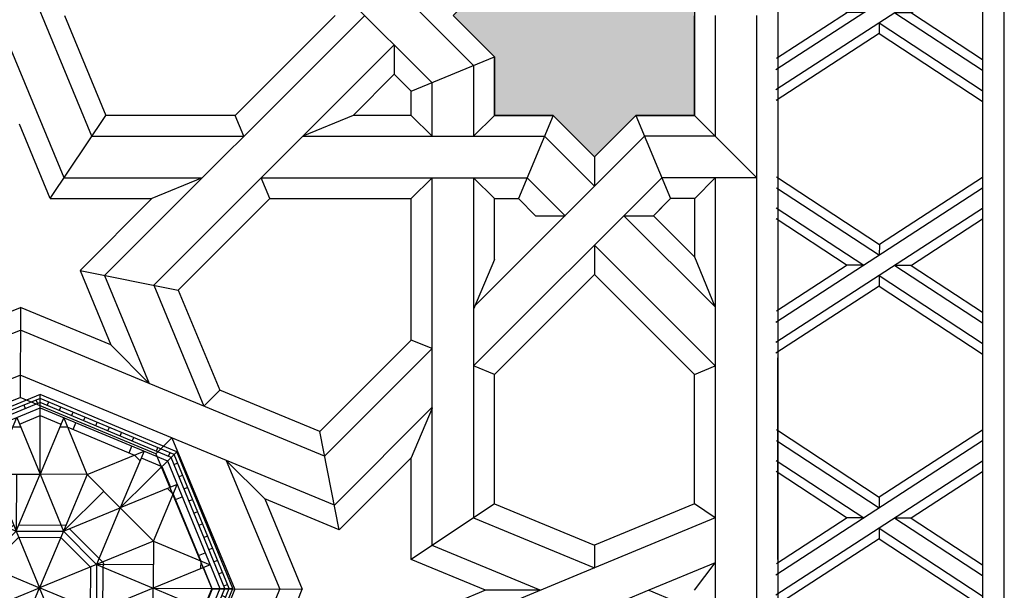
# Model space of a CAD drawing. Units: millimetres. Extents: x 16 to 47000, y -30 to 10175.
# Drawn here: x 17976 to 19277, y 4310 to 5065 of the extents above; entities that cross this region are included whole.
import ezdxf

# ---------------------------------------------------------------- set-up
doc = ezdxf.new("R2010")
doc.units = ezdxf.units.MM
doc.layers.add('Madera', color=32, linetype='Continuous')

# ---------------------------------------------------------------- blocks, each defined once
blk = doc.blocks.new('aspanueva intermedia')
at = {"layer": 'Madera'}
for p, q in [((-0.272418719614862, 0.0006962937012673365), (-0.1364366677322835, -0.0885840576674326, 0.0003030394288347921)), ((0, 0), (-0.1364366677322835, -0.08858405766744681, 0.0003030394288348164)), ((0, -0.01421340035017948), (-0.2731637595819976, -0.1915700789737684, 0.000606723918562195)), ((-0.272491377151006, -0.01351692093852819), (-0.1364730571262598, -0.1028210845120867, 0.0003031202533034273)), ((5.549627132950263e-05, -0.04094325286524736, 0.0001067891102909252), (-0.2731082633106681, -0.2182999314888363, 0.0007135130288531202)), ((-0.2726835131335221, -0.0402461405133181, 0.0001067891102909252), (-0.1570388266618536, -0.1161737949292885, 0.0003645062078856467)), ((-0.2727751976894908, -0.05442242745569814, 0.0001437647591219123), (-0.178804716086411, -0.1161196698465758, 0.0003531803450620222)), ((7.47118133901381e-05, -0.05511982326479625, 0.0001437647591219123), (-0.09418890657995149, -0.1163222400819848, 0.0003531336447199739)), ((-0.1364366677322764, -0.08858405766743971, 0.0003030394288348059), (-0.1364913135203665, -0.1028329378173254, 0.0003402236944889982)), ((-0.178804716086411, -0.1161196698465758, 0.0003531803450620118), (-0.272494479112531, -0.1769495003364341, 0.0005612746407304969)), ((-0.1570388266618536, -0.1161737949292885, 0.0003645062078856467), (-0.178804716086411, -0.1161196698465758, 0.0003531803450620222)), ((-0.1159758140722005, -0.1162787507012766, 0.0003487988758995447), (-0.0002378169804444497, -0.1922676691210725, 0.000606723918562195)), ((-0.09420986229636696, -0.1163084814005941, 0.0003971429286986454), (-0.1159468811236195, -0.1162599654434118, 0.0003858465499546569)), ((-0.09420986229637407, -0.1163084814006012, 0.0003971429286986246), (-0.0001651594443004001, -0.178054454481277, 0.000606723918562195)), ((-0.1365942194272094, -0.129665635908438, 0.0004102470341159174), (-0.1366484176042135, -0.1437978015469739, 0.0004471267184030098)), ((-0.1365415836077943, -0.1296314611184712, 0.0004101848304817642), (-0.0004299529629605559, -0.2189968886958695, 0.0007135130288531202)), ((-0.1365779106505016, -0.1438440935797374, 0.0004472838449258443), (-0.2730890477686074, -0.2324765018883852, 0.0007504886776841073)), ((-0.1366484176042206, -0.1437978015469668, 0.0004471267184029924), (-0.0005216375189363021, -0.2331731756382496, 0.0007504886776841073))]:
    blk.add_line(p, q, dxfattribs=at)
blk = doc.blocks.new('racimo chico')
at = {"linetype": 'Continuous'}
for p, q in [((3.542163916336766, 0.4229515650074172), (4.110499860005643, 0.9912875086763215)), ((3.560733748718294, 0.4152596885839925), (4.118191736429068, 0.9727176762947909)), ((4.276147774943419, 0.5913780658547072), (4.110499860005643, 0.9912875086763215)), ((4.110499860005655, 0.9912875086762991), (4.914248259526312, 0.9912875086763169)), ((4.118191736429079, 0.9727176762947702), (4.906556383102886, 0.9727176762947867)), ((4.142340613118824, 0.9510528640328642), (4.142340613118824, 0.9727176762947702)), ((4.213749741558588, 0.951052864032865), (4.213749741558587, 0.9727176762947729)), ((4.356567998438114, 0.9510528640328695), (4.356567998438114, 0.9727176762947751)), ((4.427977126877877, 0.9510528640328713), (4.427977126877878, 0.9727176762947765)), ((4.499386255317642, 0.9510528640328721), (4.499386255317641, 0.9727176762947787)), ((4.570795383757406, 0.9510528640328735), (4.570795383757405, 0.9727176762947805)), ((4.64220451219717, 0.9510528640328744), (4.642204512197169, 0.9727176762947813)), ((4.713613640636933, 0.9510528640328766), (4.713613640636932, 0.9727176762947831)), ((4.748600344588527, 0.5913780658547068), (4.914248259526312, 0.9912875086763169)), ((4.785022769076697, 0.9510528640328779), (4.785022769076696, 0.9727176762947853)), ((4.85643189751646, 0.9510528640328788), (4.85643189751646, 0.9727176762947862)), ((4.906556383102878, 0.9727176762947649), (5.464014370813676, 0.4152596885839905)), ((4.914248259526303, 0.9912875086762938), (5.482584203195207, 0.4229515650074154)), ((3.5823985609802, 0.4062858295188441), (4.127165595494216, 0.9510528640328846)), ((4.137769621083385, 0.9254524816397804), (3.607998943373289, 0.3956818039296888)), ((4.098067708430947, 0.9219549769696134), (4.082748372767419, 0.9372743126331409)), ((4.127165595494227, 0.9510528640328642), (4.897582524037738, 0.9510528640328806)), ((4.886978498448582, 0.9254524816397711), (4.137769621083382, 0.9254524816397751)), ((4.512374059765977, 0.6892261968172213), (4.27614777494342, 0.9254524816397747)), ((4.276147774943416, 0.9254524816397751), (4.276147774943418, 0.5913780658547099)), ((4.34785588362266, 0.8857919371285226), (4.34785588362266, 0.9254524816397733)), ((4.512374059765977, 0.6892261968172213), (4.748600344588541, 0.925452481639768)), ((4.676892235909301, 0.8857919371285177), (4.676892235909301, 0.925452481639768)), ((4.748600344588544, 0.9254524816397702), (4.748600344588534, 0.5913780658547045)), ((5.416749176158666, 0.3956818039296737), (4.886978498448575, 0.9254524816397702)), ((4.89758252403773, 0.9510528640328588), (5.44234955855177, 0.4062858295188425)), ((4.908312881904708, 0.9403225061658813), (4.923632217568235, 0.9556418418294084)), ((4.04757382947257, 0.8714610980112347), (4.032254493809042, 0.8867804336747622)), ((4.154197556511041, 0.8857919371285237), (4.067965730090331, 0.7995601107078157)), ((4.276147774943416, 0.8857919371285234), (4.154197556511042, 0.8857919371285248)), ((4.315808319454672, 0.8857919371285297), (4.27614777494342, 0.8693640017008679)), ((4.708939800077292, 0.8857919371285212), (4.315808319454671, 0.8857919371285234)), ((4.708939800077291, 0.8857919371285208), (4.748600344588543, 0.8693640017008577)), ((4.870550563020911, 0.8857919371285208), (4.748600344588542, 0.8857919371285217)), ((4.956782389441624, 0.7995601107078074), (4.870550563020912, 0.8857919371285203)), ((4.958806760863086, 0.8898286272075038), (4.974126096526614, 0.9051479628710326)), ((3.997079950514193, 0.8209672190528556), (3.981760614850665, 0.8362865547163827)), ((4.039921490120865, 0.4935299348922007), (4.039921490120877, 0.8276043506772677)), ((4.039921490120878, 0.8276043506772712), (4.276147774943425, 0.5913780658547108)), ((4.984826629411081, 0.8276043506772646), (4.748600344588528, 0.591378065854709)), ((4.984826629411086, 0.4935299348921935), (4.984826629411083, 0.8276043506772615)), ((5.059794518779845, 0.7888408692907514), (5.075113854443372, 0.8041602049542784)), ((4.039921490120875, 0.7715158707383585), (3.761935554274712, 0.4935299348921977)), ((3.946586071555816, 0.7704733400944757), (3.931266735892288, 0.7857926757580032)), ((4.01726044017718, 0.7488548207946586), (3.989216200207724, 0.7768990607641153)), ((4.039921490120875, 0.7715158707383584), (4.079582034632128, 0.7879438061660199)), ((4.984826629411088, 0.7715158707383516), (4.945166084899837, 0.7879438061660147)), ((5.262812565257244, 0.4935299348921838), (4.984826629411083, 0.7715158707383476)), ((5.007487679354778, 0.7488548207946519), (5.035531919324234, 0.7768990607641082)), ((5.110288397738224, 0.7383469903323747), (5.125607733401751, 0.7536663259959004)), ((3.89609219259744, 0.719979461136097), (3.880772856933911, 0.7352987967996245)), ((5.160782276696604, 0.6878531113739967), (5.176101612360131, 0.7031724470375247)), ((3.845598313639062, 0.6694855821777179), (3.830278977975534, 0.684804917841245)), ((4.512374059765977, 0.6892261968172213), (4.27614777494342, 0.591378065854709)), ((4.512374059765977, 0.6892261968172213), (4.512374059765973, 0.3551517810321547)), ((4.512374059765977, 0.6892261968172213), (4.748600344588532, 0.5913780658547032)), ((5.211276155654982, 0.6373592324156192), (5.22659549131851, 0.652678568079148)), ((3.795104434680685, 0.6189917032193388), (3.779785099017158, 0.6343110388828657)), ((4.039921490120865, 0.4935299348922007), (4.276147774943424, 0.5913780658547081)), ((4.276147774943419, 0.5913780658547072), (4.276147774943416, 0.2573036500696402)), ((4.512374059765971, 0.3551517810321516), (4.276147774943419, 0.5913780658547072)), ((4.394260917354699, 0.6403021313359654), (4.512374059765969, 0.3551517810321538)), ((4.748600344588527, 0.5913780658547068), (4.512374059765969, 0.3551517810321538)), ((4.984826629411086, 0.4935299348921935), (4.748600344588529, 0.5913780658547068)), ((4.748600344588525, 0.2573036500696411), (4.748600344588527, 0.5913780658547068)), ((5.261770034613361, 0.5868653534572426), (5.277089370276888, 0.6021846891207705)), ((3.744610555722308, 0.5684978242609595), (3.729291220058781, 0.5838171599244866)), ((3.784596604218407, 0.5161909848358927), (3.756552364248951, 0.5442352248053489)), ((4.866713486999807, 0.5424540003734504), (4.748600344588525, 0.2573036500696437)), ((5.240151515313544, 0.5161909848358786), (5.268195755283001, 0.5442352248053344)), ((5.312263913571741, 0.5363714744988659), (5.327583249235268, 0.5516908101623939)), ((3.643622797805556, 0.4675100663442009), (3.628303462142027, 0.4828294020077288)), ((3.694116676763931, 0.5180039453025804), (3.678797341100404, 0.5333232809661079)), ((4.039921490120865, 0.4935299348922007), (3.705847074335798, 0.4935299348921971)), ((3.705847074335795, 0.4935299348921953), (3.94207335915835, 0.2573036500696428)), ((3.761935554274708, 0.4935299348922024), (3.745507618847045, 0.4538693903809508)), ((4.039921490120865, 0.4935299348922007), (3.942073359158353, 0.2573036500696437)), ((4.039921490120865, 0.4935299348922007), (4.276147774943417, 0.2573036500696428)), ((4.984826629411086, 0.4935299348921935), (4.748600344588528, 0.2573036500696428)), ((4.984826629411086, 0.4935299348921935), (5.318901045196153, 0.493529934892182)), ((4.984826629411086, 0.4935299348921935), (5.082674760373593, 0.2573036500696348)), ((5.318901045196156, 0.4935299348921811), (5.082674760373596, 0.257303650069634)), ((5.262812565257244, 0.4935299348921838), (5.279240500684905, 0.4538693903809312)), ((5.36275779253012, 0.4858775955404884), (5.378077128193648, 0.5011969312040172)), ((3.593128918847178, 0.4170161873858218), (3.577809583183651, 0.4323355230493491)), ((3.733891314305252, 0.4654856949227384), (3.647659487884539, 0.3792538685020265)), ((5.377088631647409, 0.3792538685020181), (5.290856805226701, 0.4654856949227275)), ((5.413251671488498, 0.4353837165821117), (5.428571007152026, 0.4507030522456397)), ((3.942073359158353, 0.257303650069642), (3.542163916336766, 0.4229515650074172)), ((3.542163916336761, -0.3807968345132307), (3.542163916336742, 0.4229515650074265)), ((3.942073359158353, 0.2573036500696424), (3.542163916336742, 0.4229515650074265)), ((3.56073374871829, -0.3731049580898067), (3.560733748718273, 0.4152596885840016)), ((3.582398560980196, -0.3641310990246582), (3.582398560980179, 0.4062858295188527)), ((3.607998943373288, 0.3956818039296968), (3.607998943373285, -0.353527073435504)), ((3.647659487884539, 0.3792538685020261), (3.647659487884538, 0.2573036500696575)), ((3.990997424639609, 0.3754167924809222), (4.276147774943416, 0.2573036500696402)), ((5.082674760373592, 0.2573036500696402), (5.482584203195207, 0.4229515650074154)), ((5.377088631647409, 0.2573036500696433), (5.37708863164741, 0.3792538685020177)), ((5.416749176158657, -0.3535270734355218), (5.41674917615866, 0.3956818039296786)), ((5.442349558551749, 0.4062858295188332), (5.442349558551766, -0.3641310990246778)), ((5.442349558551749, 0.3911108118942361), (5.464014370813656, 0.3911108118942361)), ((5.464014370813656, 0.4152596885839812), (5.464014370813672, -0.3731049580898267)), ((5.482584203195184, 0.4229515650074056), (5.482584203195202, -0.380796834513252)), ((3.58239856098018, 0.3651352029975747), (3.560733748718273, 0.3651352029975747)), ((4.512374059765972, 0.3551517810321543), (4.276147774943417, 0.2573036500696424)), ((4.512374059765972, 0.3551517810321538), (4.512374059765972, 0.02107736524708725)), ((4.748600344588527, 0.2573036500696424), (4.512374059765973, 0.3551517810321543)), ((3.582398560980181, 0.2937260745578123), (3.560733748718274, 0.293726074557811)), ((4.25047555927066, 0.2829758657423946), (4.239841779362842, 0.2723420858345739)), ((4.239841779362841, 0.2573036500696428), (4.239841779362842, 0.2723420858345739)), ((5.442349558551751, 0.3197016834544724), (5.464014370813658, 0.3197016834544733)), ((3.582398560980183, 0.2223169461180481), (3.560733748718276, 0.2223169461180476)), ((3.844225228195838, 0.02107736524709258), (3.607998943373291, 0.2573036500696557)), ((3.607998943373289, 0.2573036500696584), (3.942073359158355, 0.2573036500696495)), ((3.647659487884538, 0.2176431055584058), (3.664087423312202, 0.2573036500696575)), ((3.647659487884538, 0.2176431055584058), (3.647659487884536, -0.1754883750642136)), ((3.844225228195838, 0.02107736524709258), (3.942073359158356, 0.2573036500696468)), ((4.276147774943419, 0.2573036500696402), (3.942073359158353, 0.257303650069642)), ((3.942073359158353, 0.2573036500696424), (4.178299643980906, 0.02107736524708548)), ((4.276147774943418, 0.2573036500696402), (3.942073359158353, 0.2573036500696424)), ((4.276147774943417, 0.2573036500696424), (4.178299643980905, 0.0210773652470877)), ((4.276147774943417, 0.2573036500696424), (4.512374059765972, 0.02107736524708725)), ((4.276147774943417, 0.2573036500696424), (4.512374059765972, 0.02107736524708725)), ((4.748600344588526, 0.257303650069642), (4.512374059765971, 0.02107736524708725)), ((4.846448475551039, 0.0210773652470877), (4.748600344588527, 0.2573036500696428)), ((5.082674760373592, 0.2573036500696402), (4.748600344588525, 0.2573036500696437)), ((4.846448475551036, 0.02107736524708859), (5.082674760373592, 0.2573036500696402)), ((5.180522891336107, 0.02107736524708237), (5.082674760373594, 0.2573036500696397)), ((5.41674917615866, 0.2573036500696442), (5.082674760373595, 0.257303650069642)), ((5.180522891336107, 0.02107736524708237), (5.416749176158659, 0.2573036500696406)), ((5.377088631647415, 0.2176431055583876), (5.360660696219753, 0.2573036500696402)), ((5.377088631647407, -0.1754883750642313), (5.377088631647409, 0.2176431055583885)), ((3.647659487884542, 0.1855955413904149), (3.607998943373291, 0.1855955413904158)), ((5.377088631647408, 0.1855955413904007), (5.416749176158659, 0.1855955413904007)), ((5.442349558551754, 0.1768834265749457), (5.46401437081366, 0.1768834265749457)), ((3.582398560980184, 0.1509078176782839), (3.560733748718278, 0.1509078176782834)), ((5.131598825854851, 0.1391905076583608), (4.846448475551039, 0.02107736524708992)), ((3.582398560980186, 0.07949868923852055), (3.560733748718279, 0.0794986892385201)), ((5.442349558551756, 0.1054742981351824), (5.464014370813661, 0.1054742981351819)), ((3.582398560980187, 0.008089560798756334), (3.560733748718281, 0.00808956079875589)), ((3.844225228195838, 0.02107736524709258), (3.607998943373285, -0.2151489195754657)), ((3.844225228195838, 0.02107736524709258), (4.178299643980905, 0.0210773652470877)), ((3.844225228195838, 0.02107736524709258), (3.94207335915835, -0.2151489195754648)), ((3.893149293677094, -0.09703577716418632), (4.178299643980906, 0.02107736524708548)), ((4.178299643980908, 0.02107736524708681), (3.942073359158352, -0.2151489195754657)), ((4.178299643980905, 0.0210773652470877), (4.512374059765972, 0.0210773652470877)), ((4.178299643980905, 0.0210773652470877), (4.276147774943417, -0.2151489195754674)), ((4.276147774943418, -0.2151489195754674), (4.512374059765973, 0.02107736524708725)), ((4.512374059765972, -0.3129970505379792), (4.512374059765972, 0.02107736524708734)), ((4.748600344588527, -0.2151489195754674), (4.512374059765973, 0.0210773652470877)), ((4.846448475551039, 0.0210773652470877), (4.512374059765972, 0.0210773652470877)), ((4.748600344588528, -0.2151489195754679), (4.84644847555104, 0.02107736524708725)), ((5.082674760373592, -0.2151489195754674), (4.846448475551039, 0.02107736524708992)), ((5.180522891336107, 0.02107736524708237), (4.846448475551041, 0.02107736524708725)), ((5.180522891336107, 0.02107736524708237), (5.082674760373589, -0.2151489195754719)), ((5.180522891336107, 0.02107736524708237), (5.416749176158653, -0.2151489195754808)), ((5.442349558551758, 0.03406516969541817), (5.464014370813664, 0.03406516969541906)), ((5.442349558551759, -0.0373439587443456), (5.464014370813666, -0.03734395874434515)), ((3.582398560980188, -0.06331956764100743), (3.560733748718283, -0.06331956764100699)), ((3.58239856098019, -0.1347286960807712), (3.560733748718285, -0.1347286960807708)), ((3.647659487884537, -0.1434408108962257), (3.607998943373286, -0.1434408108962257)), ((5.377088631647403, -0.1434408108962404), (5.416749176158653, -0.1434408108962408)), ((5.44234955855176, -0.1087530871841089), (5.464014370813667, -0.1087530871841089)), ((3.64765948788453, -0.1754883750642127), (3.664087423312192, -0.2151489195754652)), ((5.377088631647407, -0.1754883750642313), (5.360660696219743, -0.215148919575483)), ((5.442349558551762, -0.1801622156238731), (5.464014370813668, -0.1801622156238727)), ((3.942073359158352, -0.2151489195754657), (3.542163916336738, -0.3807968345132409)), ((3.607998943373284, -0.2151489195754692), (3.94207335915835, -0.215148919575467)), ((3.647659487884536, -0.2151489195754692), (3.647659487884535, -0.3370991380078432)), ((3.705847074335788, -0.4513752043980066), (3.942073359158349, -0.2151489195754595)), ((3.942073359158352, -0.2151489195754657), (4.276147774943419, -0.2151489195754683)), ((4.039921490120858, -0.451375204398019), (3.942073359158351, -0.2151489195754603)), ((4.039921490120858, -0.451375204398019), (4.276147774943416, -0.2151489195754674)), ((4.158034632532137, -0.5002992698792754), (4.276147774943419, -0.2151489195754683)), ((4.276147774943417, -0.2151489195754679), (4.512374059765972, -0.3129970505379802)), ((4.27614777494342, -0.215148919575467), (4.276147774943418, -0.5492233353605322)), ((4.512374059765972, -0.3129970505379797), (4.748600344588527, -0.2151489195754679)), ((4.748600344588525, -0.5492233353605327), (4.748600344588528, -0.2151489195754657)), ((4.984826629411079, -0.4513752043980264), (4.748600344588527, -0.2151489195754684)), ((5.033750694892335, -0.3332620619867479), (4.748600344588528, -0.2151489195754657)), ((4.748600344588526, -0.2151489195754648), (5.082674760373592, -0.2151489195754674)), ((4.984826629411079, -0.4513752043980264), (5.082674760373592, -0.2151489195754695)), ((5.318901045196149, -0.4513752043980211), (5.082674760373594, -0.2151489195754686)), ((5.082674760373592, -0.2151489195754674), (5.482584203195202, -0.380796834513252)), ((5.416749176158655, -0.2151489195754839), (5.082674760373591, -0.2151489195754746)), ((5.377088631647406, -0.3370991380078516), (5.377088631647407, -0.2151489195754825)), ((5.442349558551763, -0.2515713440636373), (5.464014370813671, -0.251571344063636)), ((3.582398560980194, -0.2775469529602974), (3.560733748718287, -0.2775469529602983)), ((4.276147774943418, -0.5492233353605322), (4.512374059765975, -0.3129970505379793)), ((4.512374059765968, -0.6470714663230468), (4.512374059765972, -0.3129970505379807)), ((4.630487202177246, -0.5981474008417909), (4.512374059765975, -0.3129970505379793)), ((4.512374059765973, -0.312997050537977), (4.748600344588525, -0.5492233353605327)), ((3.582398560980196, -0.3489560814000616), (3.56073374871829, -0.3489560814000616)), ((4.118191736429067, -0.93056294580059), (3.560733748718268, -0.373104958089816)), ((4.127165595494215, -0.9088981335386839), (3.582398560980175, -0.364131099024668)), ((3.607998943373279, -0.3535270734354992), (4.13776962108337, -0.8832977511455953)), ((3.647659487884535, -0.3370991380078436), (3.733891314305243, -0.423330964428553)), ((4.886978498448558, -0.883297751145606), (5.416749176158655, -0.3535270734355147)), ((5.442349558551744, -0.36413109902467), (4.897582524037727, -0.9088981335387102)), ((5.464014370813649, -0.3731049580898185), (4.906556383102875, -0.9305629458006165)), ((5.290856805226692, -0.4233309644285643), (5.377088631647405, -0.3370991380078524)), ((5.442349558551765, -0.3229804725034002), (5.464014370813672, -0.3229804725033998)), ((4.110499860005642, -0.9491327781821188), (3.542163916336738, -0.3807968345132409)), ((3.611496448043446, -0.3932289860879372), (3.596177112379918, -0.4085483217514652)), ((3.761935554274701, -0.4513752043980093), (3.745507618847039, -0.4117146598867567)), ((5.482584203195178, -0.3807968345132432), (4.9142482595263, -0.9491327781821471)), ((5.262812565257236, -0.4513752043980283), (5.279240500684899, -0.4117146598867766)), ((5.381125321726389, -0.4253553358500268), (5.396444657389917, -0.4406746715135548)), ((5.431619200684766, -0.3748614568916477), (5.446938536348293, -0.390180792555175)), ((3.661990327001824, -0.4437228650463139), (3.646670991338297, -0.4590422007098427)), ((4.039921490120858, -0.451375204398019), (3.705847074335791, -0.4513752043980075)), ((3.7845966042184, -0.474036254341704), (3.756552364248944, -0.5020804943111599)), ((3.761935554274701, -0.4513752043980093), (4.039921490120862, -0.7293611402441726)), ((4.039921490120858, -0.451375204398019), (4.276147774943415, -0.5492233353605318)), ((4.039921490120858, -0.451375204398019), (4.039921490120862, -0.7854496201830865)), ((4.984826629411079, -0.4513752043980264), (4.74860034458852, -0.5492233353605336)), ((4.984826629411079, -0.4513752043980264), (5.318901045196146, -0.4513752043980229)), ((4.984826629411079, -0.4513752043980264), (4.984826629411066, -0.7854496201830933)), ((4.984826629411069, -0.7293611402441841), (5.262812565257232, -0.4513752043980235)), ((5.240151515313537, -0.4740362543417185), (5.268195755282992, -0.5020804943111747)), ((3.712484205960203, -0.494216744004691), (3.697164870296676, -0.5095360796682189)), ((5.280137563809635, -0.5263430937667853), (5.295456899473162, -0.5416624294303124)), ((3.762978084918584, -0.544710622963068), (3.747658749255056, -0.5600299586265955)), ((4.039921490120864, -0.7854496201830896), (4.276147774943416, -0.549223335360534)), ((4.276147774943418, -0.5492233353605322), (4.110499860005633, -0.9491327781821428)), ((4.512374059765968, -0.6470714663230468), (4.276147774943412, -0.5492233353605291)), ((4.276147774943401, -0.8832977511455957), (4.276147774943411, -0.5492233353605305)), ((4.512374059765968, -0.6470714663230468), (4.748600344588525, -0.5492233353605345)), ((4.748600344588529, -0.883297751145601), (4.748600344588526, -0.5492233353605354)), ((4.748600344588525, -0.5492233353605327), (4.9142482595263, -0.9491327781821471)), ((4.984826629411065, -0.7854496201830968), (4.748600344588519, -0.5492233353605362)), ((5.22964368485126, -0.5768369727251647), (5.244963020514785, -0.5921563083886915)), ((3.813471963876962, -0.5952045019214447), (3.798152628213435, -0.6105238375849735)), ((5.179149805892882, -0.6273308516835436), (5.194469141556409, -0.6426501873470707)), ((3.863965842835341, -0.6456983808798222), (3.848646507171814, -0.6610177165433502)), ((4.512374059765968, -0.6470714663230468), (4.276147774943404, -0.883297751145594)), ((4.512374059765968, -0.6470714663230468), (4.748600344588525, -0.8832977511455997)), ((5.128655926934504, -0.6778247306419227), (5.143975262598033, -0.6931440663054502)), ((3.91445972179372, -0.6961922598381998), (3.899140386130194, -0.7115115955017259)), ((3.9649536007521, -0.7466861387965764), (3.949634265088573, -0.7620054744601035)), ((4.017260440177166, -0.706700090300477), (3.98921620020771, -0.7347443302699332)), ((4.039921490120856, -0.7293611402441766), (4.079582034632108, -0.7457890756718397)), ((4.984826629411069, -0.729361140244184), (4.945166084899816, -0.7457890756718455)), ((5.007487679354764, -0.7067000903004842), (5.035531919324219, -0.734744330269941)), ((5.078162047976127, -0.7283186096003014), (5.093481383639656, -0.7436379452638289)), ((4.067965730090321, -0.7574053802136325), (4.154197556511033, -0.8436372066343454)), ((4.870550563020903, -0.8436372066343493), (4.956782389441612, -0.7574053802136413)), ((5.027668169017751, -0.7788124885586813), (5.042987504681278, -0.7941318242222084)), ((4.065941358668858, -0.8476738967133288), (4.05062202300533, -0.8629932323768577)), ((4.154197556511033, -0.8436372066343463), (4.276147774943402, -0.8436372066343476)), ((4.315808319454653, -0.8436372066343467), (4.276147774943402, -0.8272092712066832)), ((4.315808319454653, -0.8436372066343467), (4.708939800077273, -0.8436372066343485)), ((4.347855883622644, -0.8436372066343432), (4.347855883622644, -0.883297751145594)), ((4.676892235909285, -0.843637206634348), (4.676892235909285, -0.8832977511455988)), ((4.708939800077273, -0.8436372066343552), (4.748600344588525, -0.827209271206693)), ((4.748600344588528, -0.8436372066343494), (4.870550563020903, -0.8436372066343498)), ((4.977174290059373, -0.8293063675170603), (4.992493625722902, -0.8446257031805878)), ((4.116435237627237, -0.8981677756717064), (4.10111590196371, -0.9134871113352334)), ((4.897582524037718, -0.9088981335386892), (4.127165595494207, -0.9088981335387061)), ((4.137769621083363, -0.883297751145597), (4.886978498448563, -0.8832977511456002)), ((4.168316222015484, -0.9088981335387047), (4.168316222015485, -0.9305629458006122)), ((4.239725350455247, -0.9088981335387034), (4.239725350455249, -0.9305629458006113)), ((4.311134478895012, -0.9088981335387025), (4.311134478895012, -0.9305629458006086)), ((4.382543607334776, -0.9088981335387003), (4.382543607334776, -0.9305629458006068)), ((4.453952735774539, -0.908898133538699), (4.453952735774539, -0.930562945800606)), ((4.525361864214303, -0.9088981335386981), (4.525361864214304, -0.9305629458006042)), ((4.596770992654067, -0.9088981335386968), (4.596770992654067, -0.9305629458006015)), ((4.668180121093831, -0.908898133538695), (4.668180121093831, -0.9305629458006006)), ((4.810998377973357, -0.908898133538691), (4.810998377973358, -0.930562945800598)), ((4.882407506413121, -0.9088981335386896), (4.882407506413121, -0.9305629458005957)), ((4.926680411100996, -0.879800246475439), (4.941999746764524, -0.8951195821389665)), ((4.914248259526291, -0.9491327781821246), (4.110499860005633, -0.9491327781821428)), ((4.906556383102866, -0.9305629458005957), (4.118191736429058, -0.9305629458006122))]:
    blk.add_line(p, q, dxfattribs=at)
for points in [[(4.486701844093218, 0.3808239967049087), (4.250475559270663, 0.282975865742397)], [(4.748600344588528, 0.2936096456502186), (4.512374059765973, 0.3914577766127305)], [(4.512374059765973, 0.3188457854515776), (4.301819990616172, 0.2316314343968875)], [(4.722928128915774, 0.231631434396887), (4.512374059765973, 0.3188457854515772)], [(4.872120691223794, 0.04674958091984216), (4.774272560261283, 0.2829758657423964)], [(4.239841779362841, 0.2573036500696424), (4.141993648400329, 0.02107736524708859)], [(4.301819990616172, 0.2316314343968884), (4.214605639561482, 0.0210773652470877)], [(4.810142479970462, 0.02107736524708681), (4.722928128915773, 0.2316314343968875)], [(4.214605639561482, 0.02107736524708859), (4.301819990616171, -0.1894767039027121)], [(4.722928128915773, -0.1894767039027134), (4.810142479970462, 0.02107736524708725)], [(4.784906340169105, -0.2151489195754674), (4.882754471131616, 0.02107736524708681)], [(4.152627428308151, -0.004594850425666763), (4.250475559270662, -0.240821135248221)], [(4.301819990616171, -0.189476703902713), (4.512374059765972, -0.2766910549574031)], [(4.512374059765971, -0.276691054957403), (4.722928128915772, -0.189476703902713)], [(4.276147774943418, -0.2514549151560446), (4.512374059765971, -0.349303046118556)], [(4.538046275438727, -0.3386692662107341), (4.774272560261281, -0.2408211352482226)]]:
    blk.add_lwpolyline(points, dxfattribs=at)

msp = doc.modelspace()

# ---------------------------------------------------------------- hatches: boundary and pattern name
at = {"layer": 'Madera', "extrusion": (0, 0, -1)}
h = msp.add_hatch(color=4, dxfattribs=at)
h.dxf.hatch_style = 1
h.paths.add_polyline_path([(-17424.48479385458, 3550.010762822869), (-17369.7475004486, 3604.748056228909), (-17369.74750044859, 3682.158278931394), (-17292.33727774613, 3682.158278931385), (-17236.87449332943, 3737.621063348222), (-17182.86269093422, 3682.158278931394), (-17105.45246823175, 3682.158278931385), (-17105.45246823176, 3604.748056228938), (-17038.17417257539, 3562.551765073262), (-17050.71517482571, 3550.010762822974)])
h.paths.add_polyline_path([(-18867.4193496774, 3550.010762822927), (-18867.41934967738, 3682.158278931307), (-18790.00912697502, 3682.158278931298), (-18735.271833569, 3736.895572337347), (-18680.53454016299, 3682.158278931336), (-18603.1243174606, 3682.158278931326), (-18603.12431746061, 3604.748056228938), (-18548.38702405453, 3550.010762822927)])
h.paths.add_polyline_path([(-15710.00383023101, 5257.150197774808), (-15719.71508641501, 5266.861453958318), (-15760.13658842441, 5202.412904367895), (-15842.15134633942, 5202.412904367884), (-15842.15134633943, 5125.002681666079), (-15896.88863974594, 5070.265388259486), (-15842.15134633943, 5015.528094853446), (-15842.15134633943, 4938.117872151077), (-15760.13658842442, 4938.117872151087), (-15719.71508641487, 4873.669322560829), (-15710.00383023101, 4883.380578744658)])
h.paths.add_polyline_path([(-18867.97274528088, 5202.412904367895), (-18790.00912697502, 5202.412904367904), (-18735.271833569, 5257.150197773906), (-18680.53454016299, 5202.412904367895), (-18603.1243174606, 5202.412904367905), (-18603.12431746059, 5125.002681665454), (-18548.38702405458, 5070.265388259486), (-18603.12431746054, 5015.528094853475), (-18603.12431746053, 4938.117872151019), (-18680.53454016297, 4938.117872151009), (-18735.27183356899, 4883.380578745036), (-18790.00912697502, 4938.117872151077), (-18867.41934967743, 4938.117872151067)])
h.paths.add_polyline_path([(-17424.48479385458, 6590.520013696103), (-17369.7475004486, 6535.782720290063), (-17369.74750044859, 6458.372497587578), (-17292.33727774613, 6458.372497587587), (-17236.87449332943, 6402.909713170749), (-17182.86269093422, 6458.372497587578), (-17105.45246823175, 6458.372497587587), (-17105.45246823176, 6535.782720290033), (-17038.17417257539, 6577.97901144571), (-17050.71517482571, 6590.520013695997)])
h.paths.add_polyline_path([(-18867.4193496774, 6590.520013696045), (-18867.41934967738, 6458.372497587665), (-18790.00912697502, 6458.372497587674), (-18735.271833569, 6403.635204181624), (-18680.53454016299, 6458.372497587636), (-18603.1243174606, 6458.372497587646), (-18603.12431746061, 6535.782720290033), (-18548.38702405453, 6590.520013696045)])

# ---------------------------------------------------------------- linework, layer by layer
at = {"layer": 'Madera', "extrusion": (1.546053558602814e-15, 1.110223024625155e-15, -1)}
for p, q in [((19248.47218284535, 3550.427370736666, -8511.185388681344), (19248.47218284535, 6593.325288066408, -8511.185388681337)), ((19276.94407839651, 3550.427370736666, -8511.185388681344), (19276.94407839651, 6593.325288066408, -8511.185388681337))]:
    msp.add_line(p, q, dxfattribs=at)
at = {"layer": 'Madera'}
for p, q in [((18977.5422797677, 5794.54454933028, -8500.855621164366), (18977.54227976779, 3550.010762822927, -8500.855621164366)), ((18071.0844672004, 4910.587139628475, -8500.855621164366), (17925.13468888429, 5262.941073863851, -8500.855621164366)), ((18271.90576947697, 5229.943636890526, -8500.855621164366), (18520.53211989282, 4981.317286474685, -8500.855621164366)), ((18349.77444010786, 5229.943636890526, -8500.855621164366), (18575.59358493796, 5004.124492060535, -8500.855621164366)), ((18034.2935724847, 4855.525674583329, -8500.855621164366), (17892.1968234304, 5198.577573318613, -8500.855621164366)), ((18867.97274528088, 4937.564476547614, -8500.855621164366), (18867.97274528088, 5202.412904367895, -8500.855621164366)), ((18034.74262115212, 5070.265388259486, -8500.855621164366), (18089.47991455825, 4938.117872151077, -8500.855621164366)), ((18087.76144396147, 4726.442814112957, -8500.855621164366), (18431.58401810804, 5070.265388259457, -8500.855621164366)), ((18260.50216668399, 4938.117872151077, -8500.855621164366), (18392.64968279242, 5070.265388259486, -8500.855621164366)), ((18548.38702405455, 5070.265388259486, -8500.855621164366), (18603.12431746054, 5015.528094853475, -8500.855621164366)), ((18894.95008220001, 5070.265388259486, -8500.855621164366), (18894.95008220001, 4910.587139628504, -8500.855621164366)), ((18950.01154724515, 4369.28712717519, -8500.855621164366), (18950.01154724518, 5070.265388259486, -8500.855621164366)), ((18152.71087041637, 4713.523569936948, -8500.855621164366), (18470.51835342351, 5031.331052944002, -8500.855621164366)), ((18470.51835342352, 5031.331052944002, -8500.855621164366), (18470.51835342352, 4992.396717628431, -8500.855621164366)), ((18493.00138737021, 4969.913683681745, -8500.855621164366), (18603.12431746054, 5015.528094853475, -8500.855621164366)), ((18603.12431746054, 4938.117872151048, -8500.855621164366), (18603.12431746054, 5015.528094853475, -8500.855621164366)), ((18575.59358493796, 5004.124492060535, -8500.855621164366), (18575.59358493796, 4910.587139628416, -8500.855621164366)), ((18416.23950794615, 4938.117872151077, -8500.855621164366), (18470.51835342352, 4992.396717628402, -8500.855621164366)), ((18470.51835342352, 4992.396717628431, -8500.855621164366), (18493.00138737021, 4969.913683681745, -8500.855621164366)), ((18520.53211989277, 4910.587139628475, -8500.855621164366), (18520.53211989277, 4981.317286474656, -8500.855621164366)), ((18493.00138737021, 4938.117872151077, -8500.855621164366), (18493.00138737021, 4969.913683681745, -8500.855621164366)), ((18015.89812512687, 4827.994942060755, -8500.855621164366), (18089.47991455835, 4938.117872151222, -8500.855621164366)), ((18260.50216668399, 4938.117872151077, -8500.855621164366), (18089.47991455825, 4938.117872151077, -8500.855621164366)), ((18271.90576947695, 4910.587139628416, -8500.855621164366), (18260.50216668399, 4938.117872151077, -8500.855621164366)), ((18416.23950794615, 4938.117872151077, -8500.855621164366), (18349.77444010788, 4910.587139628416, -8500.855621164366)), ((18493.00138737021, 4938.117872151077, -8500.855621164366), (18416.23950794618, 4938.117872151077, -8500.855621164366)), ((18520.53211989278, 4910.587139628475, -8500.855621164366), (18493.00138737021, 4938.117872151077, -8500.855621164366)), ((18603.1243174606, 4938.117872151077, -8500.855621164366), (18575.59358493803, 4910.587139628475, -8500.855621164366)), ((18680.53454016299, 4938.117872151077, -8500.855621164366), (18603.1243174606, 4938.117872151077, -8500.855621164366)), ((18680.53454016297, 4938.117872151077, -8500.855621164366), (18634.92012899129, 4827.994942060697, -8500.855621164366)), ((18680.53454016297, 4938.117872151077, -8500.855621164366), (18735.271833569, 4883.380578745066, -8500.855621164366)), ((18790.00912697502, 4938.117872151077, -8500.855621164366), (18735.271833569, 4883.380578745036, -8500.855621164366)), ((18790.00912697502, 4938.117872151077, -8500.855621164366), (18835.62353814672, 4827.994942060697, -8500.855621164366)), ((18867.41934967744, 4938.117872151077, -8500.855621164366), (18790.00912697502, 4938.117872151077, -8500.855621164366)), ((18867.41934967744, 4938.117872151077, -8500.855621164366), (18950.01154724518, 4855.525674583329, -8500.855621164366)), ((18015.89812512684, 4827.994942060697, -8500.855621164366), (17975.14452085053, 4926.382846219985, -8500.855621164366)), ((18071.08446720041, 4910.587139628475, -8500.855621164366), (18271.90576947694, 4910.587139628475, -8500.855621164366)), ((18349.77444010802, 4910.587139628475, -8500.855621164366), (18669.13093737005, 4910.587139628475, -8500.855621164366)), ((18577.69471237107, 4686.869122231521, -8500.855621164366), (18801.41272976795, 4910.587139628475, -8500.855621164366)), ((18669.13093737005, 4910.587139628475, -8500.855621164366), (18735.27183356904, 4844.446243429524, -8500.855621164366)), ((18894.95008220001, 4910.587139628475, -8500.855621164366), (18801.41272976795, 4910.587139628475, -8500.855621164366)), ((18735.271833569, 4883.380578745066, -8500.855621164366), (18735.27183356903, 4844.446243429524, -8500.855621164366)), ((18034.29357248469, 4855.525674583329, -8500.855621164366), (18216.84430443175, 4855.525674583299, -8500.855621164366)), ((18216.84430443187, 4855.525674583358, -8500.855621164366), (18150.37923659359, 4827.994942060697, -8500.855621164366)), ((18294.71297506285, 4855.525674583299, -8500.855621164366), (18646.32373178422, 4855.525674583299, -8500.855621164366)), ((18306.1165778558, 4827.994942060697, -8500.855621164366), (18294.71297506282, 4855.525674583387, -8500.855621164366)), ((18520.53211989282, 4855.525674583329, -8500.855621164366), (18493.00138737024, 4827.994942060697, -8500.855621164366)), ((18520.5321198928, 4369.287127175219, -8500.855621164366), (18520.53211989278, 4855.52567458327, -8500.855621164366)), ((18575.59358493796, 4855.525674583329, -8500.855621164366), (18575.59358493797, 4406.078021890946, -8500.855621164366)), ((18824.21993535378, 4855.525674583358, -8500.855621164366), (18575.59358493799, 4606.899324167487, -8500.855621164366)), ((18603.12431746054, 4827.994942060697, -8500.855621164366), (18575.59358493797, 4855.525674583329, -8500.855621164366)), ((18646.32373178422, 4855.525674583329, -8500.855621164366), (18696.33749825351, 4805.511908114011, -8500.855621164366)), ((18950.01154724518, 4855.525674583299, -8500.855621164366), (18824.21993535378, 4855.525674583299, -8500.855621164366)), ((18867.97274528088, 4827.994942060697, -8500.855621164366), (18894.95008220001, 4855.525674583299, -8500.855621164366)), ((18894.95008220001, 4855.525674583299, -8500.855621164366), (18894.95008219999, 4346.479921589282, -8500.855621164366)), ((18015.89812512684, 4827.994942060697, -8500.855621164366), (18150.37923659361, 4827.994942060697, -8500.855621164366)), ((18055.28673073393, 4732.902436201079, -8500.855621164366), (18150.37923659358, 4827.994942060697, -8500.855621164366)), ((18185.18558364387, 4707.063947848797, -8500.855621164366), (18306.11657785579, 4827.994942060697, -8500.855621164366)), ((18306.11657785579, 4827.994942060697, -8500.855621164366), (18493.00138737024, 4827.994942060697, -8500.855621164366)), ((18493.00138737019, 4641.110132546277, -8500.855621164366), (18493.00138737021, 4827.994942060697, -8500.855621164366)), ((18603.12431746054, 4747.36942875414, -8500.855621164366), (18603.12431746054, 4827.994942060697, -8500.855621164366)), ((18603.12431746054, 4827.994942060697, -8500.855621164366), (18634.92012899129, 4827.994942060697, -8500.855621164366)), ((18634.92012899129, 4827.994942060697, -8500.855621164366), (18657.40316293799, 4805.511908114011, -8500.855621164366)), ((18835.62353814672, 4827.994942060697, -8500.855621164366), (18813.14050420002, 4805.511908114011, -8500.855621164366)), ((18820.92737126314, 4813.298775177096, -8500.855621164366), (18835.62353814672, 4827.994942060697, -8500.855621164366)), ((18867.97274528088, 4827.994942060697, -8500.855621164366), (18835.62353814672, 4827.994942060697, -8500.855621164366)), ((18867.97274528088, 4750.679667033135, -8500.855621164366), (18867.97274528088, 4827.994942060697, -8500.855621164366)), ((18657.40316293797, 4805.511908114011, -8500.855621164366), (18696.33749825351, 4805.511908114011, -8500.855621164366)), ((18774.20616888452, 4805.511908114011, -8500.855621164366), (18894.95008219999, 4684.767994798542, -8500.855621164366)), ((18774.2061688845, 4805.511908114011, -8500.855621164366), (18813.14050420002, 4805.511908114011, -8500.855621164366)), ((18813.14050420002, 4805.511908114011, -8500.855621164366), (18867.97274528088, 4750.679667033135, -8500.855621164366)), ((18735.271833569, 4766.577572798527, -8500.855621164366), (18894.95008220001, 4606.899324167487, -8500.855621164366)), ((18735.27183356898, 4766.577572798557, -8500.855621164366), (18735.271833569, 4727.643237482986, -8500.855621164366)), ((18894.95008219999, 4684.767994798542, -8500.855621164366), (18867.97274528088, 4750.679667033164, -8500.855621164366)), ((18603.12431746054, 4747.36942875414, -8500.855621164366), (18575.59358493797, 4681.870269386676, -8500.855621164366)), ((18055.28673073396, 4732.902436201108, -8500.855621164366), (18185.18558364387, 4707.063947848797, -8500.855621164366)), ((18055.28673073393, 4732.902436201079, -8500.855621164366), (18096.04033501014, 4634.514532041994, -8500.855621164366)), ((18087.76144396147, 4726.442814112957, -8500.855621164366), (18146.91049559552, 4583.644371456608, -8500.855621164366)), ((18735.27183356898, 4727.643237482986, -8500.855621164366), (18603.12431746054, 4595.495721374577, -8500.855621164366)), ((18735.27183356898, 4727.643237482986, -8500.855621164366), (18867.41934967741, 4595.495721374547, -8500.855621164366)), ((18152.71087041637, 4713.523569936948, -8500.855621164366), (18218.8517666154, 4553.84532130582, -8500.855621164366)), ((18185.18558364387, 4707.063947848797, -8500.855621164366), (18239.92287704996, 4574.916431740359, -8500.855621164366)), ((17854.37578539429, 4634.821327171459, -8500.855621164366), (17976.62902293475, 4683.976317004384, -8500.855621164366)), ((17976.62902293475, 4683.976317004384, -8500.855621164366), (17976.01022924657, 4565.036429139142, -8500.855621164366)), ((18096.04033501012, 4634.514532041994, -8500.855621164366), (17976.62902293475, 4683.976317004384, -8500.855621164366)), ((17803.87526197776, 4584.843549652342, -8500.855621164366), (17976.4743245127, 4654.241345038052, -8500.855621164366)), ((18378.53001524643, 4487.704425106869, -8500.855621164366), (17976.47432451271, 4654.241345038052, -8500.855621164366)), ((18096.04033501014, 4634.514532041994, -8500.855621164366), (18146.91049559552, 4583.644371456608, -8500.855621164366)), ((18493.00138737019, 4641.110132546277, -8500.855621164366), (18372.07039315828, 4520.179138334377, -8500.855621164366)), ((18520.53211989278, 4629.706529753337, -8500.855621164366), (18493.00138737021, 4641.110132546277, -8500.855621164366)), ((18378.53001524643, 4487.704425106869, -8500.855621164366), (18520.53211989285, 4629.706529753337, -8500.855621164366)), ((18603.12431746054, 4595.495721374577, -8500.855621164366), (18575.59358493797, 4606.899324167487, -8500.855621164366)), ((18867.41934967741, 4595.495721374547, -8500.855621164366), (18894.95008219999, 4606.899324167487, -8500.855621164366)), ((18977.54227976779, 4350.891679817312, -8500.855621164366), (18977.54227976779, 4617.569777877736, -8500.855621164366)), ((17774.38149404086, 4513.639295093595, -8500.855621164366), (17976.16492766869, 4594.771401105445, -8500.855621164366)), ((18391.44925942248, 4422.754998651941, -8500.855621164366), (17976.16492766862, 4594.771401105503, -8500.855621164366)), ((18603.12431746054, 4424.473469248824, -8500.855621164366), (18603.12431746054, 4595.495721374577, -8500.855621164366)), ((18867.41934967741, 4424.473469248795, -8500.855621164366), (18867.41934967741, 4595.495721374547, -8500.855621164366)), ((18218.8517666154, 4553.84532130582, -8500.855621164366), (18239.92287704996, 4574.916431740359, -8500.855621164366)), ((18372.07039315828, 4520.179138334377, -8500.855621164366), (18239.92287704996, 4574.916431740359, -8500.855621164366)), ((17795.38824952038, 4492.412818054054, -8500.855621164366), (17976.01022924657, 4565.036429139142, -8500.855621164366)), ((18155.6384353118, 4490.631990002174, -8500.855621164366), (17976.01022924657, 4565.036429139171, -8500.855621164366)), ((18521.23249570382, 4552.538234933334, -8500.855621164366), (18391.44925942248, 4422.754998651941, -8500.855621164366)), ((18520.5321198928, 4550.871950651719, -8500.855621164366), (18493.00138737019, 4485.372791284226, -8500.855621164366)), ((18397.90888151047, 4390.280285424491, -8500.855621164366), (18372.07039315828, 4520.179138334377, -8500.855621164366)), ((18155.63843531179, 4490.631990002174, -8500.855621164366), (18176.70954574634, 4511.703100436713, -8500.855621164366)), ((18176.70954574634, 4511.703100436713, -8500.855621164366), (18259.77784641512, 4311.158482359137, -8500.855621164366)), ((18155.63843531179, 4490.631990002174, -8500.855621164366), (18230.04287444881, 4311.003783937016, -8500.855621164366)), ((18248.65081676622, 4481.904050285953, -8500.855621164366), (18319.24779034772, 4311.467879203145, -8500.855621164366)), ((18248.65081676624, 4481.904050285924, -8500.855621164366), (18299.52097735161, 4431.033889700539, -8500.855621164366)), ((18493.00138737018, 4485.372791284226, -8500.855621164366), (18397.90888151047, 4390.280285424491, -8500.855621164366)), ((18493.00138737019, 4350.891679817341, -8500.855621164366), (18493.00138737019, 4485.372791284226, -8500.855621164366)), ((18397.90888151047, 4390.280285424491, -8500.855621164366), (18299.52097735161, 4431.033889700568, -8500.855621164366)), ((18299.52097735161, 4431.033889700539, -8500.855621164366), (18348.98276231404, 4311.622577625207, -8500.855621164366)), ((18603.12431746054, 4424.473469248824, -8500.855621164366), (18493.00138737019, 4350.891679817341, -8500.855621164366)), ((18603.12431746054, 4424.473469248824, -8500.855621164366), (18735.271833569, 4369.736175842754, -8500.855621164366)), ((18867.41934967738, 4424.473469248795, -8500.855621164366), (18735.271833569, 4369.736175842754, -8500.855621164366)), ((18894.95008220002, 4406.078021890917, -8500.855621164366), (18867.41934967738, 4424.473469248795, -8500.855621164366)), ((18575.59358493797, 4406.078021890975, -8500.855621164366), (18735.27183356908, 4339.937125691995, -8500.855621164366)), ((18894.95008220002, 4406.078021890917, -8500.855621164366), (18735.27183356911, 4339.937125691995, -8500.855621164366)), ((18663.33056254922, 4310.138075541206, -8500.855621164366), (18520.5321198928, 4369.287127175219, -8500.855621164366)), ((18735.271833569, 4369.736175842754, -8500.855621164366), (18735.271833569, 4339.937125692024, -8500.855621164366)), ((18950.01154724513, 3550.010762822927, -8500.855621164366), (18950.01154724515, 4369.287127175219, -8500.855621164366)), ((18591.38929152926, 4310.138075541206, -8500.855621164366), (18493.00138737019, 4350.891679817341, -8500.855621164366)), ((18735.27183356908, 4339.937125691995, -8500.855621164366), (18520.5321198928, 4250.989023907165, -8500.855621164366)), ((18894.95008219999, 4346.479921589282, -8500.855621164366), (18807.21310458901, 4310.138075541206, -8500.855621164366)), ((18867.41934967741, 4310.138075541206, -8500.855621164366), (18894.95008219999, 4346.479921589282, -8500.855621164366)), ((18894.95008219999, 4346.479921589282, -8500.855621164366), (18894.95008219998, 4273.796229493102, -8500.855621164366)), ((18090.77150269269, 3890.823278238295, -8500.855621164366), (18259.77784641512, 4311.158482359137, -8500.855621164366)), ((18155.42895039155, 3904.034501170328, -8500.855621164366), (18319.24779034772, 4311.467879203145, -8500.855621164366)), ((18155.71141875002, 4126.134228655308, -8500.855621164366), (18230.04287444881, 4311.003783937016, -8500.855621164366)), ((18348.98276231404, 4311.622577625207, -8500.855621164366), (18230.04287444881, 4311.003783937016, -8500.855621164366)), ((18298.96606173439, 4187.226181699833, -8500.855621164366), (18348.98276231404, 4311.622577625207, -8500.855621164366)), ((18591.38929152925, 4310.138075541206, -8500.855621164366), (18493.00138737019, 4269.384471265043, -8500.855621164366)), ((18807.21310458898, 4310.138075541206, -8500.855621164366), (18575.59358493801, 4214.198129191409, -8500.855621164366)), ((18663.33056254922, 4310.138075541206, -8500.855621164366), (18591.38929152925, 4310.138075541206, -8500.855621164366)), ((18807.21310458898, 4310.138075541206, -8500.855621164366), (18950.01154724524, 4250.989023907223, -8500.855621164366))]:
    msp.add_line(p, q, dxfattribs=at)
at = {"layer": 'Madera', "extrusion": (0, 0, -1), "elevation": 8500.855621164366}
msp.add_lwpolyline([(-18867.97274528088, 5202.412904367895), (-18790.00912697502, 5202.412904367904), (-18735.271833569, 5257.150197773906), (-18680.53454016299, 5202.412904367895), (-18603.1243174606, 5202.412904367905), (-18603.12431746059, 5125.002681665454), (-18548.38702405458, 5070.265388259486), (-18603.12431746054, 5015.528094853475), (-18603.12431746053, 4938.117872151019), (-18680.53454016297, 4938.117872151009), (-18735.27183356899, 4883.380578745036), (-18790.00912697502, 4938.117872151077), (-18867.41934967743, 4938.117872151067)], close=True, dxfattribs=at)

# ---------------------------------------------------------------- block references
at = {"layer": 'Madera', "xscale": 1000, "yscale": 1000, "zscale": 1000}
for p in [(19248.29549504341, 5190.104158533853, -8511.489512770167), (19248.25132309292, 4856.03650896356, -8511.565543792378), (19248.16990454384, 4521.943785873824, -8511.64150941727)]:
    msp.add_blockref('aspanueva intermedia', p, dxfattribs=at)
at = {"layer": 'Madera', "xscale": -243.3758597586909, "yscale": 243.3758597586909, "zscale": 243.3758597586909, "rotation": 337.3}
msp.add_blockref('racimo chico', (19013.08022792811, 3884.75020406522, -8500.855621164366), dxfattribs=at)

doc.saveas('drawing.dxf')
